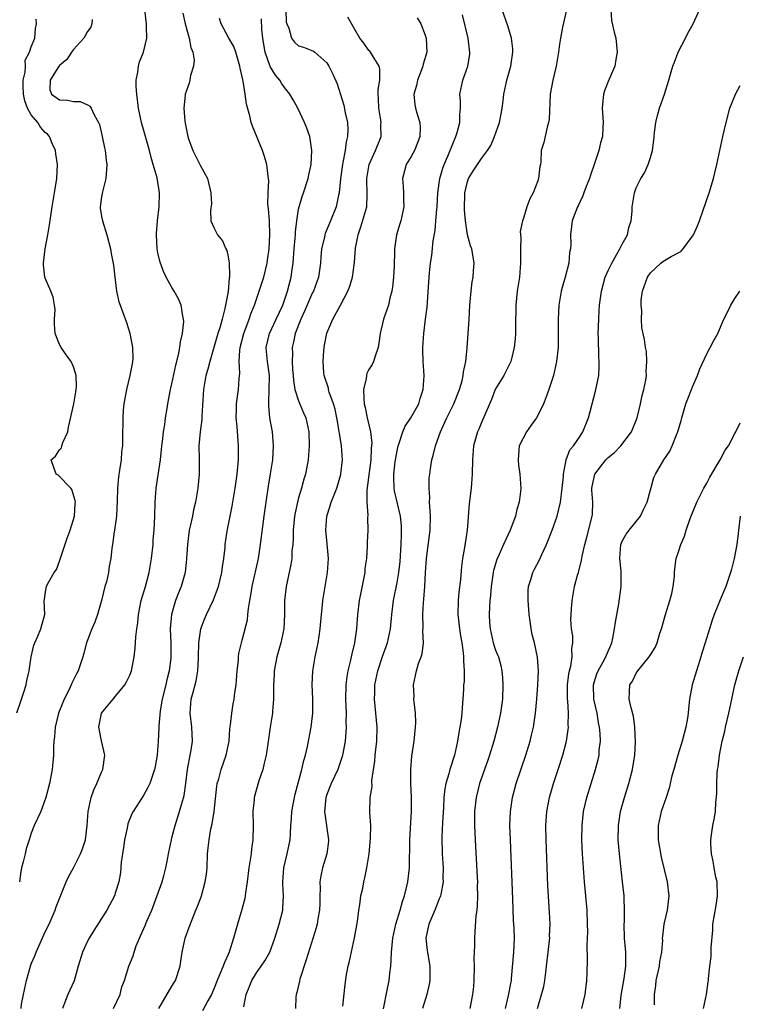
# Model space of a CAD drawing. Units: inches. Extents: x 2667000 to 2670000, y 1557000 to 1560000.
# Drawn here: x 2667361 to 2667464, y 1557516 to 1557656 of the extents above; entities that cross this region are included whole.
import ezdxf

# ---------------------------------------------------------------- set-up
doc = ezdxf.new("R2010")
doc.units = ezdxf.units.IN
doc.header["$MEASUREMENT"] = 0
doc.layers.add('LD26671557_2ft', color=104, linetype='Continuous')

msp = doc.modelspace()

# ---------------------------------------------------------------- linework, layer by layer
at = {"layer": 'LD26671557_2ft'}
for points, elevation in [([(2667361.56, 1557515), (2667361.63, 1557515.63), (2667361.88, 1557517), (2667362.32, 1557519), (2667362.88, 1557521), (2667363, 1557521.33), (2667363.51, 1557522.49), (2667363.71, 1557523), (2667364.27, 1557524.27), (2667365, 1557525.9), (2667365.55, 1557527), (2667366.42, 1557529), (2667366.55, 1557529.45), (2667367, 1557530.63), (2667367.98, 1557533), (2667368.3, 1557533.7), (2667369, 1557535), (2667369.99, 1557537), (2667370.28, 1557537.72), (2667370.73, 1557539), (2667370.97, 1557541.03), (2667371.07, 1557543), (2667371.51, 1557545), (2667371.89, 1557546.11), (2667372.33, 1557547), (2667373, 1557548.59), (2667373.2, 1557549), (2667373.47, 1557551), (2667373, 1557553.06), (2667372.62, 1557555), (2667372.97, 1557557), (2667374.63, 1557559), (2667375, 1557559.39), (2667376.3, 1557561), (2667376.56, 1557561.44), (2667377, 1557562.39), (2667377.24, 1557563), (2667377.64, 1557565), (2667377.78, 1557566.22), (2667377.85, 1557567.85), (2667378, 1557569), (2667378.14, 1557569.86), (2667378.25, 1557571), (2667378.63, 1557573), (2667379.22, 1557575), (2667379.77, 1557577), (2667380.11, 1557579), (2667380.31, 1557581), (2667380.35, 1557581.65), (2667380.47, 1557583), (2667380.56, 1557585), (2667380.6, 1557587), (2667380.74, 1557589), (2667381.37, 1557593), (2667381.52, 1557594.47), (2667381.55, 1557595), (2667381.64, 1557595.64), (2667381.78, 1557597), (2667381.97, 1557597.97), (2667382.09, 1557599), (2667382.33, 1557600.33), (2667382.42, 1557601), (2667382.8, 1557603), (2667383, 1557603.84), (2667383.54, 1557606.46), (2667383.93, 1557607.93), (2667384.13, 1557609), (2667384.21, 1557609.79), (2667384.5, 1557611), (2667384.67, 1557612.67), (2667384.66, 1557613), (2667384.55, 1557613.45), (2667384.3, 1557615), (2667383.91, 1557615.91), (2667383.32, 1557617), (2667383, 1557617.51), (2667382.19, 1557619), (2667381.79, 1557619.79), (2667381.26, 1557621.26), (2667381, 1557622.43), (2667380.89, 1557623), (2667380.8, 1557625), (2667380.8, 1557625.2), (2667380.95, 1557627), (2667381.19, 1557629), (2667381.23, 1557631), (2667380.88, 1557633.12), (2667380.35, 1557635), (2667380.03, 1557636.03), (2667379.79, 1557637), (2667379.22, 1557639), (2667378.68, 1557641), (2667378.27, 1557643), (2667378, 1557645), (2667377.9, 1557646.1), (2667377.9, 1557647), (2667378.15, 1557648.15), (2667378.23, 1557649), (2667378.4, 1557649.6), (2667378.96, 1557651), (2667379.41, 1557653), (2667379.39, 1557654.61), (2667379.37, 1557655), (2667379, 1557658.25)], 8784), ([(2667384.55, 1557656.55), (2667384.88, 1557655), (2667385.43, 1557653), (2667385.67, 1557651.67), (2667385.97, 1557651), (2667386.14, 1557649.86), (2667386.08, 1557649), (2667385.65, 1557647.65), (2667385.53, 1557647), (2667385.43, 1557646.57), (2667385, 1557645.41), (2667384.87, 1557645), (2667384.86, 1557644.86), (2667384.69, 1557643), (2667384.83, 1557641.17), (2667384.89, 1557640.89), (2667385, 1557640.19), (2667385.22, 1557639.22), (2667385.25, 1557639), (2667385.36, 1557638.64), (2667385.96, 1557637), (2667386.32, 1557636.32), (2667387, 1557634.92), (2667388.05, 1557633), (2667388.54, 1557631), (2667388.6, 1557629.4), (2667388.47, 1557628.47), (2667388.55, 1557627), (2667389, 1557625.94), (2667389.46, 1557625), (2667390.18, 1557624.18), (2667390.67, 1557623), (2667390.79, 1557622.79), (2667391, 1557621.88), (2667391.15, 1557621), (2667391.2, 1557619.2), (2667391.17, 1557619), (2667391.13, 1557618.87), (2667390.97, 1557616.97), (2667390.53, 1557614.53), (2667390.14, 1557613), (2667389.8, 1557611.8), (2667389.53, 1557611), (2667388.37, 1557607), (2667388.1, 1557605.9), (2667387.84, 1557605), (2667387.48, 1557603), (2667387.24, 1557599.24), (2667387.23, 1557598.77), (2667387.01, 1557597), (2667386.84, 1557595), (2667386.88, 1557593.12), (2667386.87, 1557591), (2667386.69, 1557589), (2667386.37, 1557587), (2667386.08, 1557585.92), (2667385.9, 1557585), (2667385.6, 1557583.6), (2667385.45, 1557583), (2667385.19, 1557581), (2667385.08, 1557578.92), (2667384.86, 1557577), (2667384.3, 1557575), (2667383.91, 1557574.09), (2667383.5, 1557573), (2667382.93, 1557571), (2667382.77, 1557569), (2667382.82, 1557567), (2667382.85, 1557565), (2667382.83, 1557564.83), (2667382.62, 1557563), (2667382.28, 1557561.72), (2667382.11, 1557561), (2667381.6, 1557559), (2667381.32, 1557557.32), (2667381.13, 1557555.13), (2667381.13, 1557554.87), (2667381.04, 1557553), (2667380.9, 1557551), (2667380.6, 1557549.4), (2667380.54, 1557549), (2667380.27, 1557548.27), (2667379.85, 1557547), (2667379.58, 1557546.42), (2667379, 1557545.38), (2667378.75, 1557545), (2667377.49, 1557543), (2667377.31, 1557542.69), (2667376.73, 1557541.27), (2667376.62, 1557540.62), (2667376.26, 1557539), (2667376.12, 1557537.88), (2667375.79, 1557535.79), (2667375.67, 1557534.33), (2667375.43, 1557533), (2667375, 1557531.52), (2667374.83, 1557531), (2667373.74, 1557529), (2667371.89, 1557526.11), (2667371.22, 1557525), (2667371, 1557524.57), (2667370.3, 1557523), (2667369.69, 1557521), (2667369.09, 1557518.91), (2667368.2, 1557517), (2667367.74, 1557515.74), (2667367.43, 1557515)], 8786), ([(2667399.18, 1557657), (2667399.25, 1557655.25), (2667399.32, 1557655), (2667399.61, 1557654.39), (2667399.99, 1557653), (2667400.4, 1557652.4), (2667401, 1557651.91), (2667401.69, 1557651.69), (2667403.12, 1557651.12), (2667403.3, 1557651), (2667405, 1557649.48), (2667405.32, 1557649), (2667405.88, 1557647.88), (2667406.49, 1557646.49), (2667406.98, 1557644.98), (2667407.45, 1557643.45), (2667407.62, 1557642.38), (2667407.94, 1557641), (2667408, 1557640), (2667407.95, 1557639), (2667407.75, 1557638.25), (2667407.62, 1557637), (2667407.31, 1557635.31), (2667407.23, 1557635), (2667406.96, 1557632.96), (2667406.75, 1557631), (2667406.66, 1557630.66), (2667406.32, 1557629), (2667405.55, 1557627), (2667404.8, 1557625.2), (2667404.74, 1557625), (2667404.67, 1557624.67), (2667404.27, 1557623), (2667404.16, 1557621.84), (2667404.1, 1557621), (2667403.82, 1557619), (2667403.1, 1557617), (2667403, 1557616.81), (2667401.86, 1557614.14), (2667401.33, 1557613), (2667400.51, 1557611), (2667400.26, 1557609.74), (2667400.08, 1557609), (2667400.13, 1557608.13), (2667400.1, 1557607), (2667400.15, 1557605.85), (2667400.23, 1557605), (2667400.28, 1557604.28), (2667400.49, 1557603), (2667401, 1557601.41), (2667401.69, 1557599.69), (2667402.03, 1557599), (2667402.44, 1557597), (2667402.49, 1557595), (2667402.35, 1557593), (2667401.98, 1557591), (2667401.75, 1557590.25), (2667401.42, 1557589), (2667401, 1557587.62), (2667400.83, 1557587), (2667400.5, 1557585.5), (2667400.41, 1557585), (2667400.23, 1557583), (2667400.23, 1557581.77), (2667400.18, 1557581), (2667400.06, 1557580.07), (2667400.03, 1557579), (2667399.89, 1557578.11), (2667399.23, 1557575), (2667398.99, 1557573), (2667398.99, 1557571), (2667398.91, 1557569), (2667398.5, 1557567), (2667397.92, 1557565), (2667397.52, 1557563), (2667397.51, 1557562.49), (2667397.44, 1557561), (2667397.43, 1557559.43), (2667397.44, 1557559), (2667397.28, 1557557.28), (2667397.27, 1557557), (2667396.97, 1557555), (2667396.64, 1557552.64), (2667396.39, 1557551), (2667396.13, 1557549.87), (2667395.92, 1557549), (2667395.36, 1557547.36), (2667394.69, 1557545), (2667394.67, 1557544.67), (2667394.52, 1557543), (2667394.54, 1557541), (2667394.48, 1557539), (2667394.31, 1557537.69), (2667394.24, 1557537), (2667394.14, 1557536.14), (2667393.95, 1557535), (2667393.71, 1557533), (2667393.45, 1557531.45), (2667393.4, 1557531), (2667393.34, 1557530.66), (2667392.91, 1557529.09), (2667392.3, 1557527), (2667391.77, 1557525), (2667391.15, 1557523), (2667391, 1557522.67), (2667390.45, 1557521.55), (2667390.26, 1557521), (2667389.78, 1557519.78), (2667389.42, 1557519), (2667389, 1557517.89), (2667388.61, 1557517), (2667388.11, 1557516.11), (2667387.35, 1557514.65)], 8792), ([(2667393.24, 1557515.24), (2667393.53, 1557517), (2667393.97, 1557518.03), (2667394.35, 1557519), (2667395, 1557520.05), (2667395.69, 1557521), (2667396.21, 1557521.79), (2667396.89, 1557523), (2667397.64, 1557525), (2667398.26, 1557527), (2667398.75, 1557529), (2667398.78, 1557529.22), (2667398.86, 1557531), (2667398.75, 1557532.74), (2667398.74, 1557533), (2667398.88, 1557535), (2667399.39, 1557537), (2667399.79, 1557539), (2667399.83, 1557539.83), (2667399.91, 1557541), (2667400, 1557542), (2667400.06, 1557543), (2667400.42, 1557545), (2667400.53, 1557545.47), (2667401.46, 1557549), (2667401.75, 1557550.25), (2667401.97, 1557551), (2667402.27, 1557552.27), (2667402.79, 1557555), (2667403.01, 1557557), (2667403.01, 1557559.01), (2667402.92, 1557561), (2667403.01, 1557563), (2667403.37, 1557565), (2667403.8, 1557567), (2667403.92, 1557567.92), (2667404.08, 1557569), (2667404.25, 1557571), (2667404.4, 1557572.4), (2667404.45, 1557573), (2667405.13, 1557577), (2667405.24, 1557579), (2667405.08, 1557581.08), (2667404.89, 1557583), (2667405.02, 1557585), (2667405.51, 1557586.49), (2667405.65, 1557587), (2667406.04, 1557588.04), (2667406.43, 1557589), (2667407, 1557590.92), (2667407.02, 1557591.02), (2667407.24, 1557593), (2667407.11, 1557595), (2667406.8, 1557596.8), (2667406.79, 1557597), (2667406.51, 1557598.51), (2667406.44, 1557599), (2667406.21, 1557600.21), (2667405.96, 1557601), (2667405.34, 1557602.66), (2667405.26, 1557603), (2667405.23, 1557603.23), (2667404.62, 1557605), (2667404.6, 1557605.4), (2667404.48, 1557607), (2667404.58, 1557608.58), (2667404.62, 1557609), (2667404.69, 1557609.31), (2667405, 1557611.05), (2667405.87, 1557613), (2667406.95, 1557615), (2667408, 1557617), (2667408.28, 1557617.72), (2667408.66, 1557619), (2667408.94, 1557621.06), (2667409.1, 1557623.1), (2667409.46, 1557625), (2667409.87, 1557626.13), (2667410.68, 1557629), (2667410.74, 1557630.74), (2667410.76, 1557631), (2667410.69, 1557632.69), (2667410.69, 1557633), (2667411.01, 1557634.99), (2667411.94, 1557637), (2667412.72, 1557639), (2667412.71, 1557640.71), (2667412.73, 1557641), (2667412.69, 1557641.31), (2667412.4, 1557643), (2667412.37, 1557644.37), (2667412.33, 1557645), (2667412.32, 1557645.68), (2667412.55, 1557647), (2667412.56, 1557648.56), (2667412.45, 1557649), (2667411.5, 1557650.5), (2667411.23, 1557651), (2667411.13, 1557651.13), (2667411, 1557651.24), (2667410.25, 1557652.25), (2667409.72, 1557653), (2667409, 1557654.21), (2667407.98, 1557655.98)], 8794), ([(2667407.31, 1557515.31), (2667407.6, 1557518.4), (2667407.83, 1557519.83), (2667408.04, 1557521), (2667408.25, 1557521.75), (2667408.94, 1557525.06), (2667409.35, 1557527.35), (2667409.58, 1557529), (2667409.72, 1557529.72), (2667409.87, 1557531), (2667410.11, 1557532.11), (2667410.28, 1557533), (2667410.42, 1557533.58), (2667410.7, 1557535), (2667411.01, 1557537), (2667411.22, 1557539.22), (2667411.25, 1557541), (2667411.14, 1557542.86), (2667411.18, 1557545), (2667411.44, 1557546.56), (2667411.43, 1557547.43), (2667411.85, 1557550.15), (2667411.9, 1557551), (2667412.12, 1557553), (2667412.15, 1557555), (2667411.8, 1557559), (2667411.82, 1557559.82), (2667411.86, 1557561), (2667412.25, 1557563), (2667412.93, 1557565.06), (2667413.64, 1557567), (2667414.06, 1557569), (2667414.26, 1557571), (2667414.5, 1557573), (2667415, 1557575.56), (2667415.23, 1557577), (2667415.42, 1557578.58), (2667415.6, 1557581), (2667415.61, 1557582.39), (2667415.64, 1557583), (2667415.63, 1557583.63), (2667415.48, 1557585), (2667414.63, 1557588.63), (2667414.58, 1557589), (2667414.52, 1557590.52), (2667414.53, 1557591), (2667414.74, 1557592.74), (2667415, 1557594.32), (2667415.15, 1557595), (2667415.24, 1557595.24), (2667415.83, 1557597), (2667416.17, 1557597.82), (2667416.94, 1557599), (2667418.07, 1557601), (2667418.27, 1557601.73), (2667418.72, 1557603), (2667418.83, 1557605), (2667418.69, 1557607), (2667418.65, 1557608.65), (2667418.65, 1557609), (2667418.79, 1557611), (2667419.05, 1557613), (2667419.26, 1557614.74), (2667419.55, 1557619), (2667419.61, 1557619.61), (2667419.77, 1557621), (2667419.94, 1557622.06), (2667420.15, 1557624.15), (2667420.39, 1557625.61), (2667420.52, 1557627), (2667420.64, 1557628.64), (2667420.68, 1557629), (2667420.79, 1557631), (2667421.09, 1557633), (2667421.5, 1557634.5), (2667421.69, 1557635), (2667422.21, 1557636.21), (2667423, 1557638.19), (2667423.24, 1557638.76), (2667423.37, 1557639), (2667423.54, 1557639.54), (2667423.93, 1557641), (2667423.92, 1557642.08), (2667424, 1557643), (2667424, 1557644), (2667423.91, 1557645), (2667424.32, 1557647), (2667425.06, 1557649), (2667425.33, 1557650.67), (2667425.36, 1557651), (2667425.31, 1557651.31), (2667425.11, 1557653), (2667424.31, 1557656.31)], 8798), ([(2667413.05, 1557514.95), (2667413.61, 1557517.61), (2667413.87, 1557519), (2667413.97, 1557519.97), (2667414.1, 1557521), (2667414.17, 1557521.83), (2667414.2, 1557523), (2667414.39, 1557525), (2667414.83, 1557527), (2667415.43, 1557529), (2667415.77, 1557530.23), (2667416.05, 1557531), (2667416.38, 1557532.38), (2667416.52, 1557533), (2667416.74, 1557535), (2667416.78, 1557536.78), (2667416.8, 1557537.2), (2667416.83, 1557539), (2667417.05, 1557543.05), (2667417.05, 1557545), (2667416.97, 1557547), (2667416.95, 1557549), (2667417.11, 1557550.89), (2667417.43, 1557553), (2667417.63, 1557555), (2667417.65, 1557555.65), (2667417.6, 1557557), (2667417.41, 1557558.59), (2667417.4, 1557559), (2667417.41, 1557559.41), (2667417.32, 1557561), (2667417.63, 1557562.37), (2667417.75, 1557563), (2667418.06, 1557564.06), (2667418.43, 1557565), (2667418.57, 1557565.43), (2667418.75, 1557567), (2667418.67, 1557568.67), (2667418.72, 1557569.28), (2667418.65, 1557571), (2667418.74, 1557572.74), (2667418.79, 1557573.21), (2667418.94, 1557575), (2667419.03, 1557577), (2667419.16, 1557579), (2667419.7, 1557583), (2667419.74, 1557585), (2667419.64, 1557586.36), (2667419.62, 1557587), (2667419.64, 1557587.64), (2667419.54, 1557589), (2667419.58, 1557590.42), (2667419.63, 1557591), (2667419.74, 1557591.74), (2667419.96, 1557593), (2667420.19, 1557593.81), (2667420.45, 1557595), (2667421, 1557596.5), (2667421.16, 1557597), (2667422.08, 1557599), (2667423.07, 1557601), (2667423.87, 1557603), (2667424.24, 1557604.24), (2667424.41, 1557605), (2667424.45, 1557605.55), (2667424.76, 1557607), (2667424.94, 1557608.94), (2667425.24, 1557613), (2667425.35, 1557615), (2667425.52, 1557617), (2667425.69, 1557618.31), (2667425.8, 1557619), (2667425.88, 1557619.88), (2667425.94, 1557621), (2667425.63, 1557623), (2667425.44, 1557623.44), (2667425, 1557625.02), (2667424.7, 1557627), (2667424.58, 1557628.58), (2667424.64, 1557631), (2667425, 1557632.61), (2667425.13, 1557633), (2667425.84, 1557634.16), (2667427, 1557635.86), (2667427.86, 1557637), (2667428.3, 1557637.7), (2667428.83, 1557639), (2667429.54, 1557641), (2667429.77, 1557642.23), (2667429.94, 1557643), (2667430.07, 1557644.07), (2667430.17, 1557645), (2667430.61, 1557647), (2667431.18, 1557649), (2667431.45, 1557651), (2667431.46, 1557651.46), (2667431.27, 1557653), (2667430.72, 1557654.72), (2667429.92, 1557657)], 8800), ([(2667439.06, 1557657), (2667438.53, 1557654.53), (2667438.24, 1557653), (2667438.1, 1557652.1), (2667437.96, 1557651), (2667437.61, 1557649), (2667437.13, 1557647), (2667436.77, 1557645), (2667436.6, 1557641.4), (2667436.54, 1557641), (2667436.31, 1557640.31), (2667435.84, 1557638.16), (2667435.5, 1557637), (2667435.41, 1557635.41), (2667435.36, 1557635), (2667435.29, 1557634.71), (2667435.11, 1557633), (2667435, 1557632.67), (2667434.33, 1557631), (2667433.85, 1557630.15), (2667433.44, 1557629), (2667433, 1557627.52), (2667432.82, 1557627), (2667432.5, 1557625.5), (2667432.59, 1557624.59), (2667432.53, 1557623), (2667432.55, 1557621), (2667432.38, 1557619), (2667432.07, 1557617), (2667431.88, 1557615), (2667431.82, 1557611.82), (2667431.82, 1557611), (2667431.78, 1557610.22), (2667431.66, 1557609), (2667431.19, 1557607.19), (2667431.15, 1557607), (2667431.11, 1557606.89), (2667430.15, 1557605), (2667429, 1557603.11), (2667428.95, 1557603), (2667428.41, 1557601.59), (2667427, 1557598.33), (2667426.61, 1557597.39), (2667426.42, 1557597), (2667425.88, 1557595), (2667425.73, 1557593), (2667425.68, 1557591), (2667425.51, 1557589), (2667425.22, 1557586.78), (2667424.96, 1557583), (2667424.56, 1557580.56), (2667424.28, 1557579), (2667424.15, 1557577.85), (2667424, 1557576), (2667423.78, 1557574.22), (2667423.66, 1557573), (2667423.61, 1557571), (2667423.85, 1557569), (2667424, 1557568), (2667424.19, 1557567), (2667424.41, 1557565.59), (2667424.46, 1557565), (2667424.44, 1557564.44), (2667424.55, 1557563), (2667424.51, 1557561.49), (2667424.46, 1557561), (2667424.42, 1557560.42), (2667424.35, 1557559), (2667424.24, 1557557.76), (2667424.2, 1557557), (2667424.09, 1557556.09), (2667423.92, 1557555), (2667423.76, 1557554.24), (2667423.59, 1557553), (2667423.17, 1557551), (2667422.51, 1557549), (2667422.36, 1557548.36), (2667421.93, 1557547), (2667421.77, 1557546.23), (2667421.65, 1557545), (2667421.58, 1557543.58), (2667421.45, 1557541.45), (2667421.36, 1557539.36), (2667421.42, 1557537), (2667421.55, 1557535), (2667421.52, 1557533.52), (2667421.53, 1557533), (2667421.2, 1557531.2), (2667421.18, 1557531), (2667421.14, 1557530.86), (2667421, 1557530.57), (2667420.38, 1557529), (2667419.5, 1557527), (2667419.43, 1557526.57), (2667419.1, 1557525), (2667419.26, 1557523.26), (2667419.64, 1557521), (2667419.66, 1557519), (2667419.56, 1557518.44), (2667419.24, 1557517), (2667418.6, 1557515)], 8802), ([(2667445.36, 1557657), (2667445.49, 1557655.49), (2667445.84, 1557653.84), (2667446.08, 1557653), (2667446.29, 1557651), (2667446.08, 1557649.92), (2667445.93, 1557649), (2667445, 1557646.81), (2667444.5, 1557645.5), (2667444.34, 1557645), (2667444.14, 1557643), (2667444.28, 1557641), (2667444.25, 1557640.25), (2667444.18, 1557639), (2667443.9, 1557638.1), (2667443.66, 1557637), (2667443.02, 1557635.02), (2667442.49, 1557633.51), (2667442.34, 1557633), (2667441.89, 1557631.89), (2667441.56, 1557631), (2667441.42, 1557630.58), (2667441, 1557629.75), (2667440.76, 1557629.24), (2667440.63, 1557629), (2667440.39, 1557628.39), (2667439.9, 1557627), (2667439.66, 1557625), (2667439.68, 1557623.68), (2667439.64, 1557623), (2667439.52, 1557622.48), (2667439.4, 1557621), (2667438.91, 1557619), (2667438.48, 1557617.52), (2667438.34, 1557617), (2667437.98, 1557615), (2667437.9, 1557613), (2667437.91, 1557611), (2667437.87, 1557609), (2667437.67, 1557607), (2667437.22, 1557605), (2667436.57, 1557603), (2667436.16, 1557601.84), (2667435.82, 1557601), (2667435, 1557599.32), (2667434.82, 1557599), (2667434.06, 1557597.94), (2667433.41, 1557597), (2667432.37, 1557595), (2667432.25, 1557593.75), (2667432.2, 1557593), (2667432.27, 1557592.27), (2667432.46, 1557591), (2667432.57, 1557589), (2667432.53, 1557588.53), (2667432.34, 1557587), (2667432.04, 1557585.96), (2667431.84, 1557585), (2667431.07, 1557583), (2667430.11, 1557581), (2667429.45, 1557579.45), (2667429.17, 1557578.83), (2667428.71, 1557577.29), (2667428.66, 1557577), (2667428.35, 1557575), (2667428.26, 1557573.74), (2667428.16, 1557573), (2667428.11, 1557572.11), (2667428.08, 1557571), (2667428.15, 1557569.85), (2667428.21, 1557569), (2667428.66, 1557567), (2667429, 1557565.97), (2667429.29, 1557565.29), (2667429.39, 1557565), (2667429.76, 1557563.76), (2667429.91, 1557563), (2667429.97, 1557562.03), (2667430.05, 1557561), (2667429.96, 1557559), (2667429.7, 1557557), (2667429.28, 1557555), (2667428.73, 1557553), (2667428.11, 1557551), (2667427.84, 1557550.16), (2667426.73, 1557547), (2667426.22, 1557545), (2667426.01, 1557543), (2667426, 1557541), (2667426.09, 1557539), (2667426.38, 1557533.62), (2667426.41, 1557533), (2667426.4, 1557532.4), (2667426.43, 1557531), (2667426.38, 1557529.62), (2667426.32, 1557529), (2667426.19, 1557528.19), (2667426.06, 1557525.94), (2667425.98, 1557525), (2667426, 1557524), (2667425.92, 1557522.08), (2667425.96, 1557521), (2667425.93, 1557519), (2667425.87, 1557518.13), (2667425.74, 1557517), (2667425.35, 1557515)], 8804), ([(2667430.43, 1557515), (2667430.85, 1557516.85), (2667431.19, 1557518.81), (2667431.24, 1557519), (2667431.28, 1557519.28), (2667431.61, 1557523), (2667431.68, 1557525), (2667431.63, 1557526.37), (2667431.56, 1557527.56), (2667431.47, 1557530.53), (2667431.1, 1557539), (2667431.04, 1557541), (2667431.1, 1557543), (2667431.4, 1557545), (2667431.94, 1557547), (2667433.28, 1557551), (2667433.9, 1557553), (2667434.12, 1557553.88), (2667434.37, 1557555), (2667434.68, 1557557), (2667434.88, 1557559), (2667435.01, 1557561), (2667435.08, 1557563), (2667434.96, 1557564.96), (2667434.51, 1557567), (2667434.2, 1557568.2), (2667434.04, 1557569), (2667433.91, 1557570.09), (2667433.77, 1557571), (2667433.72, 1557571.72), (2667433.61, 1557573), (2667433.62, 1557574.38), (2667433.67, 1557575), (2667434, 1557576), (2667434.29, 1557577), (2667434.52, 1557577.48), (2667435.22, 1557578.78), (2667435.56, 1557579.56), (2667436.23, 1557581), (2667437.03, 1557583), (2667437.73, 1557585), (2667438, 1557586), (2667438.21, 1557587), (2667438.46, 1557589), (2667438.64, 1557590.64), (2667438.64, 1557591), (2667439.05, 1557593), (2667439.57, 1557594.43), (2667440.05, 1557595), (2667441, 1557596.39), (2667441.39, 1557597), (2667442.19, 1557599), (2667443.21, 1557602.79), (2667443.65, 1557605), (2667443.74, 1557606.26), (2667443.74, 1557607), (2667443.67, 1557607.67), (2667443.63, 1557610.37), (2667443.6, 1557611), (2667443.66, 1557613), (2667443.73, 1557614.27), (2667443.79, 1557615), (2667444.06, 1557617), (2667444.59, 1557619), (2667445, 1557619.94), (2667445.5, 1557621), (2667446.25, 1557622.25), (2667446.66, 1557623), (2667447, 1557623.7), (2667447.75, 1557625), (2667447.96, 1557626.04), (2667448.28, 1557627), (2667448.39, 1557628.39), (2667448.42, 1557629), (2667448.74, 1557631), (2667449, 1557631.69), (2667449.62, 1557633), (2667450.16, 1557633.84), (2667450.68, 1557635), (2667451, 1557635.99), (2667451.28, 1557637), (2667451.51, 1557638.49), (2667451.52, 1557639), (2667451.58, 1557639.58), (2667451.78, 1557641), (2667452, 1557642), (2667452.3, 1557643), (2667453, 1557645), (2667453.62, 1557647), (2667453.86, 1557647.86), (2667454.21, 1557649), (2667454.44, 1557649.56), (2667454.96, 1557651), (2667456.01, 1557653), (2667456.33, 1557653.67), (2667457.07, 1557655), (2667457.96, 1557657)], 8806), ([(2667360.96, 1557557.04), (2667361.46, 1557558.54), (2667361.63, 1557559), (2667361.96, 1557559.96), (2667362.26, 1557561), (2667362.36, 1557561.64), (2667362.71, 1557563), (2667363, 1557565), (2667363.36, 1557566.64), (2667363.5, 1557567), (2667363.94, 1557567.94), (2667364.38, 1557569), (2667364.49, 1557569.51), (2667364.92, 1557571), (2667364.83, 1557573), (2667364.87, 1557573.13), (2667365, 1557573.97), (2667365.19, 1557575), (2667365.33, 1557575.33), (2667366.27, 1557577), (2667366.59, 1557577.42), (2667367, 1557578.59), (2667367.12, 1557578.88), (2667367.2, 1557579.2), (2667368.12, 1557581.88), (2667368.53, 1557583), (2667369.16, 1557585), (2667369.24, 1557586.76), (2667369.27, 1557587), (2667369.25, 1557587.25), (2667368.79, 1557588.79), (2667368.62, 1557589), (2667366.83, 1557590.83), (2667366.53, 1557591), (2667365.85, 1557593), (2667366.47, 1557593.53), (2667367, 1557594.43), (2667367.3, 1557594.7), (2667367.34, 1557595), (2667367.47, 1557595.47), (2667368.2, 1557597), (2667368.32, 1557597.68), (2667369.05, 1557601), (2667369.32, 1557602.68), (2667369.41, 1557603), (2667369.42, 1557603.42), (2667369.41, 1557605), (2667369, 1557606.26), (2667368.69, 1557607), (2667367.96, 1557607.96), (2667367.24, 1557609), (2667367, 1557609.42), (2667366.42, 1557611), (2667366.33, 1557612.33), (2667366.31, 1557613), (2667366.38, 1557614.38), (2667366.32, 1557615), (2667366.13, 1557616.13), (2667365.81, 1557617), (2667365, 1557618.85), (2667364.95, 1557619), (2667364.75, 1557620.75), (2667364.76, 1557621), (2667364.97, 1557623), (2667365.36, 1557625), (2667365.59, 1557626.41), (2667365.97, 1557629), (2667366.32, 1557631), (2667366.62, 1557633), (2667366.72, 1557635), (2667366.51, 1557636.51), (2667366.47, 1557637), (2667366, 1557638), (2667365.59, 1557639), (2667365.31, 1557639.31), (2667365, 1557639.58), (2667364.33, 1557640.33), (2667363.94, 1557641), (2667363, 1557642.09), (2667362.49, 1557643), (2667362.07, 1557644.07), (2667361.89, 1557645), (2667361.84, 1557646.16), (2667361.86, 1557647), (2667362.16, 1557648.16), (2667362.18, 1557649), (2667362.15, 1557649.85), (2667362.77, 1557651), (2667363, 1557651.74), (2667363.49, 1557653), (2667363.63, 1557654.37), (2667363.76, 1557655), (2667363.69, 1557655.69)], 8780), ([(2667371.65, 1557655.65), (2667371.6, 1557655), (2667371.46, 1557654.54), (2667371, 1557653.92), (2667370.69, 1557653.31), (2667370.5, 1557653), (2667369, 1557651.38), (2667368.72, 1557651), (2667368.06, 1557649.94), (2667367, 1557649.08), (2667366.78, 1557648.78), (2667365.68, 1557647), (2667365.65, 1557645.65), (2667365.87, 1557645), (2667367, 1557644.19), (2667368.15, 1557644.15), (2667369, 1557643.96), (2667369.95, 1557643.95), (2667371, 1557643.52), (2667371.32, 1557643.32), (2667371.52, 1557643), (2667371.94, 1557642.06), (2667372.56, 1557641), (2667372.69, 1557640.69), (2667373.09, 1557639), (2667373.4, 1557637.4), (2667373.49, 1557637), (2667373.64, 1557635.64), (2667373.73, 1557635), (2667373.72, 1557634.28), (2667373.6, 1557633), (2667373.11, 1557631.11), (2667373, 1557630.41), (2667372.82, 1557629), (2667372.82, 1557628.82), (2667373, 1557627.61), (2667373.11, 1557627), (2667373.75, 1557625), (2667374.25, 1557623), (2667374.38, 1557622.38), (2667374.7, 1557620.7), (2667374.88, 1557619), (2667375.12, 1557617), (2667375.47, 1557615.47), (2667375.62, 1557615), (2667376.01, 1557613.99), (2667376.54, 1557612.54), (2667377.01, 1557611.01), (2667377.39, 1557609), (2667377.43, 1557607.43), (2667377.41, 1557607), (2667377.33, 1557606.67), (2667377.03, 1557605), (2667376.53, 1557603), (2667376.18, 1557601), (2667376.06, 1557600.06), (2667376.01, 1557599), (2667376.04, 1557597.96), (2667375.99, 1557597), (2667375.99, 1557595.99), (2667375.97, 1557595), (2667375.85, 1557594.15), (2667375.78, 1557593), (2667375.57, 1557591.57), (2667375.39, 1557590.61), (2667375.25, 1557589), (2667375.21, 1557587.21), (2667375.12, 1557585), (2667374.85, 1557583), (2667374.8, 1557582.8), (2667374.53, 1557581), (2667374.46, 1557580.46), (2667374.31, 1557579), (2667374.1, 1557577.9), (2667373.99, 1557577), (2667373.68, 1557575.68), (2667373.48, 1557575), (2667372.99, 1557573), (2667372.44, 1557571), (2667372.05, 1557569.95), (2667371.62, 1557569), (2667370.84, 1557567), (2667370.49, 1557565.51), (2667370.35, 1557565), (2667369.68, 1557563), (2667369.42, 1557562.58), (2667368.76, 1557561.24), (2667368.67, 1557561), (2667368.37, 1557560.37), (2667367.67, 1557559), (2667367.47, 1557558.53), (2667366.9, 1557557), (2667366.41, 1557555), (2667366.33, 1557553.67), (2667366.22, 1557553), (2667366.17, 1557552.17), (2667366.17, 1557551), (2667365.97, 1557549), (2667365.59, 1557547), (2667365.09, 1557545), (2667364.35, 1557543), (2667363.43, 1557541), (2667363, 1557539.92), (2667362.69, 1557539), (2667362.3, 1557537.7), (2667362.12, 1557537), (2667361.86, 1557535.86), (2667361.64, 1557535), (2667361.53, 1557534.47), (2667361.35, 1557533)], 8782), ([(2667374.71, 1557515), (2667375.62, 1557517), (2667375.9, 1557518.1), (2667376.24, 1557519), (2667376.85, 1557521), (2667377.5, 1557522.5), (2667377.61, 1557523), (2667377.92, 1557523.92), (2667378.37, 1557525), (2667378.58, 1557525.42), (2667379.2, 1557526.8), (2667379.42, 1557527.42), (2667380.12, 1557529), (2667381.59, 1557533), (2667381.85, 1557533.85), (2667382.15, 1557535), (2667382.41, 1557536.41), (2667382.51, 1557537), (2667382.92, 1557539), (2667383, 1557539.26), (2667383.45, 1557541), (2667384.08, 1557543), (2667384.73, 1557545.27), (2667384.98, 1557547), (2667385.21, 1557549), (2667385.49, 1557550.51), (2667385.6, 1557551), (2667385.75, 1557551.75), (2667385.93, 1557553), (2667385.84, 1557555), (2667385.6, 1557557), (2667385.75, 1557559), (2667386, 1557560), (2667386.43, 1557561.57), (2667386.69, 1557563), (2667386.77, 1557564.77), (2667386.79, 1557565), (2667386.83, 1557567), (2667387, 1557568.33), (2667387.12, 1557569), (2667387.62, 1557570.38), (2667387.9, 1557571), (2667388.91, 1557573.09), (2667389.61, 1557575), (2667390.1, 1557577), (2667390.18, 1557577.82), (2667390.39, 1557579), (2667390.55, 1557580.55), (2667390.58, 1557581), (2667390.86, 1557582.86), (2667391.56, 1557586.44), (2667391.98, 1557589), (2667392.26, 1557591), (2667392.45, 1557593), (2667392.45, 1557593.55), (2667392.48, 1557595), (2667392.26, 1557597.74), (2667392.14, 1557599), (2667392.16, 1557600.16), (2667392.18, 1557601), (2667392.44, 1557603), (2667392.55, 1557604.55), (2667392.65, 1557605.35), (2667392.57, 1557607), (2667392.63, 1557608.63), (2667392.69, 1557609), (2667393.2, 1557611), (2667393.98, 1557613), (2667394.22, 1557613.78), (2667394.73, 1557615), (2667395.42, 1557617), (2667396.06, 1557619), (2667396.52, 1557621), (2667396.57, 1557621.43), (2667396.8, 1557623), (2667396.93, 1557625), (2667396.85, 1557627), (2667396.73, 1557628.73), (2667396.64, 1557629.36), (2667396.67, 1557631), (2667396.75, 1557632.75), (2667396.72, 1557633), (2667396.66, 1557633.34), (2667396.5, 1557635), (2667396.16, 1557636.16), (2667395.86, 1557637), (2667394.45, 1557640.45), (2667394.27, 1557641), (2667394.09, 1557641.91), (2667393.59, 1557643.59), (2667393.43, 1557645), (2667393.14, 1557646.86), (2667393.07, 1557647.07), (2667393, 1557647.49), (2667392.71, 1557648.71), (2667392.67, 1557649), (2667392.07, 1557651), (2667391.79, 1557651.79), (2667391.08, 1557653), (2667390, 1557655), (2667389.78, 1557655.78)], 8788), ([(2667381.12, 1557515), (2667383, 1557518.16), (2667383.32, 1557518.68), (2667383.51, 1557519), (2667384.17, 1557521), (2667384.25, 1557521.75), (2667384.47, 1557523), (2667384.89, 1557525), (2667385.43, 1557526.57), (2667386.41, 1557529), (2667386.59, 1557529.41), (2667387, 1557530.48), (2667387.18, 1557531), (2667387.74, 1557533), (2667387.9, 1557534.1), (2667387.99, 1557535), (2667388.06, 1557537), (2667388.16, 1557537.84), (2667388.27, 1557539), (2667388.55, 1557540.55), (2667388.74, 1557541.26), (2667388.99, 1557543), (2667389.38, 1557546.62), (2667389.45, 1557547), (2667389.66, 1557547.66), (2667389.98, 1557549), (2667390.69, 1557551), (2667391.12, 1557553), (2667391.25, 1557554.75), (2667391.33, 1557555.33), (2667391.49, 1557557), (2667391.7, 1557558.3), (2667391.84, 1557559), (2667391.95, 1557559.95), (2667392.11, 1557561), (2667392.28, 1557563), (2667392.46, 1557564.46), (2667392.48, 1557565), (2667392.53, 1557565.47), (2667392.89, 1557567), (2667393, 1557567.39), (2667393.73, 1557570.27), (2667393.81, 1557571), (2667393.87, 1557571.87), (2667394.07, 1557573), (2667394.23, 1557573.77), (2667394.39, 1557575), (2667395.28, 1557579), (2667395.61, 1557581), (2667396.11, 1557585), (2667396.39, 1557587), (2667396.73, 1557589.27), (2667397.03, 1557591.03), (2667397.33, 1557593), (2667397.45, 1557595), (2667397.28, 1557597), (2667396.93, 1557599), (2667396.76, 1557600.76), (2667396.76, 1557601), (2667396.78, 1557601.22), (2667396.84, 1557603), (2667396.87, 1557605), (2667396.57, 1557607), (2667396.42, 1557608.42), (2667396.38, 1557609), (2667396.87, 1557611), (2667397.83, 1557613), (2667398.74, 1557615), (2667399, 1557615.73), (2667399.42, 1557617), (2667399.74, 1557618.26), (2667399.94, 1557619), (2667400.08, 1557620.08), (2667400.23, 1557621), (2667400.3, 1557621.7), (2667400.38, 1557623), (2667400.52, 1557624.52), (2667400.56, 1557625), (2667400.56, 1557625.44), (2667400.75, 1557627), (2667401, 1557628.65), (2667401.07, 1557629), (2667401.52, 1557630.48), (2667401.7, 1557631), (2667402.36, 1557633), (2667402.45, 1557633.55), (2667402.8, 1557635), (2667402.9, 1557637), (2667402.58, 1557639), (2667402.17, 1557640.17), (2667401.84, 1557641), (2667400.91, 1557643), (2667400.22, 1557644.22), (2667399.77, 1557645), (2667399, 1557645.96), (2667398.57, 1557646.57), (2667398.32, 1557647), (2667397.73, 1557647.73), (2667396.97, 1557648.97), (2667396.27, 1557651), (2667396.06, 1557652.06), (2667395.92, 1557653), (2667395.78, 1557654.22), (2667395.71, 1557655.71)], 8790), ([(2667417.85, 1557655.85), (2667418.36, 1557655), (2667419, 1557653.41), (2667419.14, 1557653), (2667419.24, 1557651), (2667418.7, 1557649.3), (2667418.66, 1557649), (2667418.46, 1557648.46), (2667417.88, 1557647), (2667417.74, 1557646.26), (2667417.39, 1557645), (2667417.52, 1557643.52), (2667417.6, 1557643), (2667417.83, 1557642.17), (2667418.21, 1557641), (2667418.26, 1557640.26), (2667418.25, 1557639), (2667417.91, 1557638.09), (2667417.48, 1557637), (2667417, 1557636.15), (2667416.31, 1557635), (2667415.76, 1557633), (2667415.88, 1557631.88), (2667415.93, 1557631), (2667415.93, 1557630.07), (2667415.97, 1557629), (2667415.66, 1557627.66), (2667415.52, 1557627), (2667415.41, 1557626.59), (2667414.92, 1557625), (2667414.64, 1557623), (2667414.65, 1557622.65), (2667414.58, 1557620.58), (2667414.5, 1557619), (2667414.37, 1557617.63), (2667414.27, 1557617), (2667413.99, 1557615.99), (2667413.78, 1557615), (2667413.08, 1557613), (2667412.59, 1557611), (2667412.41, 1557609.59), (2667412.31, 1557609), (2667411.91, 1557607.91), (2667411.65, 1557607), (2667411.45, 1557606.55), (2667411, 1557605.85), (2667410.71, 1557605.29), (2667410.63, 1557605), (2667410.59, 1557604.59), (2667410.23, 1557603), (2667410.27, 1557601.73), (2667410.33, 1557601), (2667410.47, 1557600.47), (2667410.76, 1557599), (2667411, 1557597.97), (2667411.2, 1557597), (2667411.4, 1557595.4), (2667411.32, 1557594.68), (2667411.26, 1557593), (2667410.72, 1557588.72), (2667410.72, 1557587), (2667410.83, 1557585.17), (2667410.79, 1557584.79), (2667410.84, 1557583), (2667410.75, 1557581.24), (2667410.75, 1557580.75), (2667410.63, 1557579), (2667410.43, 1557577.57), (2667410.4, 1557577), (2667410.28, 1557576.28), (2667409.83, 1557574.17), (2667409.62, 1557573), (2667409.39, 1557571), (2667409.24, 1557569), (2667408.95, 1557567), (2667408.55, 1557565.45), (2667408.32, 1557564.32), (2667407.99, 1557563), (2667407.85, 1557562.16), (2667407.71, 1557561), (2667407.67, 1557559), (2667407.74, 1557557), (2667407.73, 1557555.73), (2667407.76, 1557555), (2667407.73, 1557554.27), (2667407.6, 1557553), (2667407.27, 1557551.27), (2667407.23, 1557551), (2667407.18, 1557550.82), (2667406.56, 1557549), (2667405.62, 1557547), (2667405, 1557545.45), (2667404.85, 1557545), (2667404.66, 1557543), (2667405.25, 1557539), (2667405.23, 1557538.77), (2667405.01, 1557537), (2667404.41, 1557535), (2667404.15, 1557533.85), (2667404.03, 1557533), (2667404.05, 1557532.05), (2667404.02, 1557531), (2667404.01, 1557529.99), (2667403.99, 1557529), (2667403.75, 1557527.75), (2667403.65, 1557527), (2667403.52, 1557526.48), (2667402.09, 1557521.91), (2667401.19, 1557519.19), (2667401.14, 1557519), (2667401.13, 1557518.87), (2667400.75, 1557517.25), (2667400.64, 1557517), (2667400.6, 1557516.6), (2667400.56, 1557515)], 8796), ([(2667434.94, 1557515), (2667435.85, 1557518.15), (2667436.01, 1557519), (2667436.12, 1557520.12), (2667436.25, 1557521), (2667436.46, 1557523), (2667436.67, 1557524.67), (2667436.69, 1557525), (2667436.68, 1557525.32), (2667436.76, 1557527), (2667436.68, 1557528.68), (2667436.44, 1557532.44), (2667436.17, 1557539), (2667436.14, 1557541), (2667436.27, 1557543), (2667436.66, 1557545), (2667437.24, 1557547), (2667437.9, 1557549), (2667438.54, 1557551), (2667439.06, 1557553), (2667439.31, 1557554.68), (2667439.34, 1557555), (2667439.31, 1557555.31), (2667439.36, 1557557), (2667439.26, 1557558.74), (2667439.22, 1557559), (2667439.22, 1557559.22), (2667439.21, 1557561), (2667439.4, 1557562.6), (2667439.49, 1557563), (2667439.68, 1557563.68), (2667439.87, 1557565), (2667439.83, 1557566.17), (2667439.98, 1557567), (2667439.97, 1557567.97), (2667439.79, 1557569), (2667439.7, 1557570.3), (2667439.73, 1557571), (2667439.81, 1557571.81), (2667439.86, 1557573), (2667440.2, 1557575), (2667440.64, 1557576.64), (2667440.76, 1557577), (2667440.83, 1557577.17), (2667441.23, 1557578.77), (2667441.3, 1557579.3), (2667441.69, 1557581), (2667441.99, 1557582.01), (2667442.74, 1557585), (2667442.76, 1557585.24), (2667442.8, 1557587), (2667442.69, 1557588.69), (2667442.7, 1557589), (2667443, 1557590.55), (2667443.12, 1557591), (2667444.69, 1557593), (2667445, 1557593.33), (2667445.92, 1557594.08), (2667446.82, 1557595), (2667448.31, 1557597), (2667449.13, 1557599), (2667449.6, 1557601), (2667449.84, 1557602.16), (2667450.06, 1557603), (2667450.33, 1557604.33), (2667450.44, 1557605), (2667450.41, 1557605.59), (2667450.51, 1557607), (2667450.44, 1557608.44), (2667450.3, 1557609), (2667450.15, 1557610.15), (2667449.78, 1557611.79), (2667449.73, 1557613), (2667449.78, 1557614.22), (2667449.67, 1557615), (2667449.71, 1557615.71), (2667449.89, 1557617), (2667450.57, 1557619), (2667451, 1557619.63), (2667452.48, 1557621), (2667452.79, 1557621.21), (2667453, 1557621.38), (2667453.95, 1557621.95), (2667455.35, 1557622.65), (2667455.64, 1557623), (2667457, 1557624.8), (2667457.11, 1557625), (2667457.69, 1557626.31), (2667457.97, 1557627), (2667458.51, 1557628.51), (2667459.35, 1557631), (2667459.96, 1557633), (2667460.15, 1557633.85), (2667460.46, 1557635), (2667461.28, 1557639), (2667461.75, 1557641), (2667462.3, 1557643), (2667463.08, 1557645), (2667463.77, 1557646.23)], 8808), ([(2667441.26, 1557515), (2667441.71, 1557517), (2667441.97, 1557519), (2667442.03, 1557520.03), (2667442.05, 1557521.95), (2667442.01, 1557524.01), (2667442.1, 1557525.9), (2667442.08, 1557527), (2667442, 1557529), (2667441.83, 1557531), (2667441.64, 1557533), (2667441.47, 1557535), (2667441.35, 1557537), (2667441.27, 1557539), (2667441.29, 1557541), (2667441.5, 1557543), (2667441.96, 1557545), (2667443.19, 1557549), (2667443.58, 1557550.42), (2667443.7, 1557551), (2667443.74, 1557551.74), (2667443.91, 1557553), (2667443.88, 1557554.12), (2667443.78, 1557555), (2667443.64, 1557555.64), (2667443.42, 1557557), (2667442.98, 1557559), (2667442.9, 1557561), (2667443, 1557561.35), (2667443.4, 1557562.6), (2667443.56, 1557563), (2667444.31, 1557564.31), (2667444.68, 1557565), (2667444.76, 1557565.24), (2667445.53, 1557567), (2667445.68, 1557567.68), (2667445.92, 1557569), (2667446.05, 1557569.95), (2667446.52, 1557572.52), (2667446.85, 1557575), (2667446.84, 1557576.84), (2667446.86, 1557577.14), (2667446.68, 1557579), (2667446.82, 1557581), (2667447, 1557581.44), (2667447.56, 1557582.44), (2667447.97, 1557583), (2667449.61, 1557585), (2667450.04, 1557585.96), (2667450.56, 1557587), (2667451.51, 1557590.49), (2667451.75, 1557591), (2667452.9, 1557593), (2667453.74, 1557594.26), (2667454.1, 1557595), (2667454.82, 1557596.82), (2667454.91, 1557597), (2667455.38, 1557598.62), (2667455.45, 1557599), (2667456.06, 1557601), (2667456.3, 1557601.69), (2667456.85, 1557603), (2667457, 1557603.4), (2667457.69, 1557605), (2667458.03, 1557605.97), (2667459, 1557608.11), (2667459.5, 1557609), (2667460.01, 1557609.99), (2667460.58, 1557611), (2667461.46, 1557613), (2667461.9, 1557613.9), (2667462.41, 1557615), (2667463, 1557615.95), (2667463.72, 1557617)], 8810), ([(2667446.66, 1557515), (2667446.87, 1557516.87), (2667447.26, 1557519.26), (2667447.51, 1557521), (2667447.52, 1557523), (2667447.33, 1557525), (2667447.28, 1557527), (2667447.31, 1557527.31), (2667447.34, 1557529), (2667447.26, 1557530.74), (2667447.26, 1557531), (2667447.05, 1557533), (2667446.59, 1557537), (2667446.43, 1557539), (2667446.46, 1557541), (2667446.76, 1557543), (2667447.3, 1557545), (2667447.93, 1557547), (2667448.48, 1557549), (2667448.81, 1557551), (2667448.89, 1557552.89), (2667448.79, 1557555), (2667448.59, 1557556.59), (2667448.27, 1557557.73), (2667448, 1557559), (2667448.03, 1557560.03), (2667448.09, 1557561), (2667448.45, 1557561.55), (2667449, 1557562.68), (2667449.14, 1557562.86), (2667449.2, 1557563), (2667450.03, 1557564.03), (2667450.84, 1557565), (2667451, 1557565.3), (2667451.66, 1557566.34), (2667451.95, 1557567), (2667452.36, 1557568.36), (2667452.57, 1557569), (2667453.13, 1557571), (2667453.75, 1557573), (2667454.03, 1557574.03), (2667454.23, 1557575), (2667454.43, 1557576.43), (2667454.44, 1557577), (2667454.46, 1557577.54), (2667454.68, 1557579), (2667455, 1557579.94), (2667455.32, 1557581), (2667455.83, 1557582.17), (2667456.08, 1557583), (2667456.66, 1557584.66), (2667457.58, 1557587), (2667458.59, 1557589), (2667459, 1557589.69), (2667459.46, 1557590.54), (2667460.92, 1557593), (2667461.62, 1557594.38), (2667462.08, 1557595), (2667463, 1557596.76), (2667463.15, 1557597), (2667463.74, 1557598.26)], 8812), ([(2667463.78, 1557585), (2667463.5, 1557583), (2667463.47, 1557582.53), (2667463.27, 1557581), (2667462.92, 1557579), (2667462.51, 1557577.49), (2667462.38, 1557577), (2667461.7, 1557575), (2667460.9, 1557573.1), (2667460.06, 1557571), (2667459.78, 1557570.22), (2667459.38, 1557569), (2667458.78, 1557567), (2667458.35, 1557565.65), (2667458.17, 1557565), (2667457.53, 1557563), (2667456.95, 1557561), (2667456.58, 1557559), (2667456.41, 1557557.59), (2667456.39, 1557557), (2667456.29, 1557556.29), (2667456.05, 1557555), (2667455.5, 1557553), (2667454.88, 1557551), (2667454.31, 1557549), (2667454.06, 1557548.06), (2667453.65, 1557546.35), (2667453.22, 1557545), (2667452.55, 1557543), (2667452.1, 1557541), (2667452.1, 1557539), (2667452.53, 1557536.53), (2667453.39, 1557533), (2667453.6, 1557531), (2667453.37, 1557529), (2667452.93, 1557527), (2667452.7, 1557525.3), (2667452.68, 1557525), (2667452.7, 1557524.7), (2667452.56, 1557523), (2667452.3, 1557521.7), (2667452.24, 1557521), (2667451.79, 1557519), (2667451.71, 1557518.29), (2667451.52, 1557517), (2667451.54, 1557515.54)], 8814), ([(2667458.56, 1557515), (2667458.97, 1557516.97), (2667459.2, 1557518.8), (2667459.25, 1557519), (2667459.28, 1557519.28), (2667459.46, 1557521), (2667459.63, 1557522.37), (2667459.66, 1557523), (2667459.66, 1557523.66), (2667459.86, 1557526.14), (2667459.89, 1557527), (2667460.34, 1557529.66), (2667460.55, 1557531), (2667460.47, 1557533), (2667460.31, 1557533.69), (2667460.06, 1557535), (2667459.93, 1557535.93), (2667459.67, 1557537), (2667459.57, 1557538.43), (2667459.58, 1557539), (2667459.7, 1557539.7), (2667459.87, 1557541), (2667460.06, 1557541.94), (2667460.24, 1557543), (2667460.31, 1557544.31), (2667460.44, 1557545.56), (2667460.43, 1557547), (2667460.48, 1557548.48), (2667460.55, 1557549), (2667460.63, 1557549.37), (2667460.81, 1557551), (2667461.19, 1557553), (2667461.57, 1557554.43), (2667461.67, 1557555), (2667462.14, 1557557), (2667462.56, 1557559), (2667463.01, 1557561), (2667463.56, 1557563), (2667464.25, 1557565)], 8816)]:
    msp.add_lwpolyline(points, dxfattribs=dict(at, elevation=elevation))

doc.saveas('drawing.dxf')
